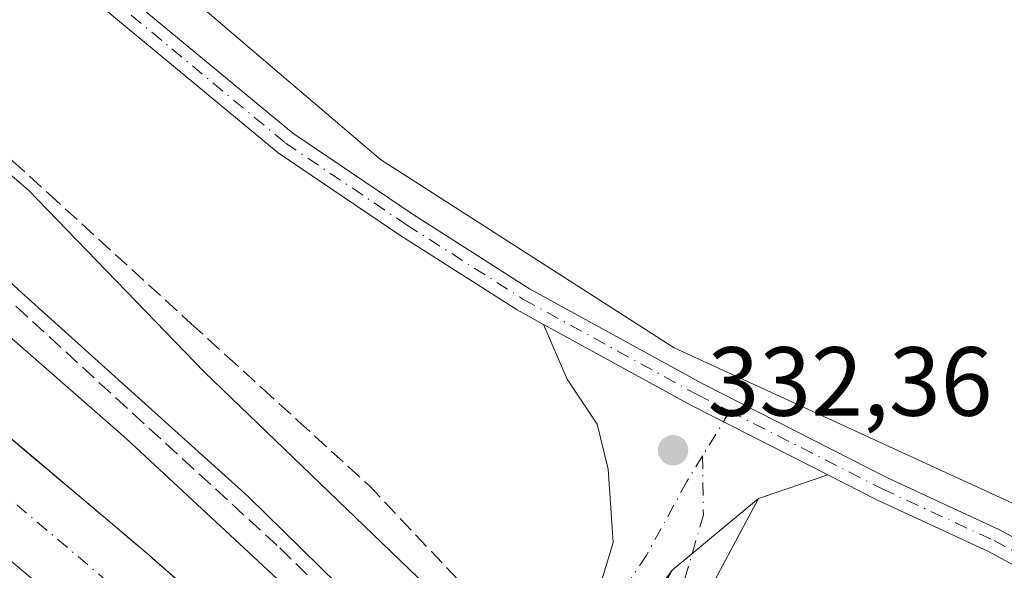
# Model space of a CAD drawing. Units: metres. Extents: x 577183 to 580645, y 4689533 to 4691885.
# Drawn here: x 577535 to 577636, y 4690013 to 4690069 of the extents above; entities that cross this region are included whole.
import ezdxf

# ---------------------------------------------------------------- set-up
doc = ezdxf.new("R2010")
doc.units = ezdxf.units.M
doc.header["$MEASUREMENT"] = 0
doc.linetypes.add('DGN Style 3', pattern=[2.307223458686699, 1.648016756204785, -0.6592067024819142])
doc.linetypes.add('DGN Style 4', pattern=[2.6384748266838614, 1.318413404963828, -0.6592067024819142, 0.001648016756204785, -0.6592067024819142])
for name, color, linetype, lineweight in [('Camino Cxs', 7, 'Continuous', 0), ('Camino eje', 30, 'DGN Style 4', 13), ('Corriente artificial Cxs', 4, 'Continuous', 13), ('Corriente artificial eje', 142, 'DGN Style 4', 0), ('Cultivos herbáceos CxS', 92, 'Continuous', 0), ('Cultivos leñosos CxS', 92, 'Continuous', 0), ('Curva de nivel maestra', 30, 'Continuous', 30), ('Curva de nivel normal', 30, 'Continuous', 0), ('Obra de contención lineal', 1, 'DGN Style 3', 13), ('Pastizal CxS', 92, 'Continuous', 0), ('Pista no pavimentada Cxs', 111, 'Continuous', 0), ('Pista no pavimentada eje', 91, 'DGN Style 4', 0), ('Punto de cota en terreno', 7, 'Continuous', 0), ('Rótulo de punto de cota en terreno', 7, 'Continuous', 0), ('Suelo desnudo CxS', 253, 'Continuous', 0), ('Talud superficial', 30, 'DGN Style 3', 0)]:
    doc.layers.add(name, color=color, linetype=linetype, lineweight=lineweight)
doc.styles.add('Style-Arial', font='txt')

# ---------------------------------------------------------------- blocks, each defined once
blk = doc.blocks.new('*U12')
at = {"layer": 'Pastizal CxS', "color": 92, "linetype": 'Continuous', "lineweight": 0}
for points in [[(577809.0800999999, 4689835.850099999, 316.7829000000056), (577765.5201000003, 4689854.200099999, 316.9505999999965), (577722.5800999999, 4689876.2301, 317.0681999999942), (577695.3501000004, 4689891.720100001, 316.5598999999929), (577668.2801000001, 4689910.5601, 316.5592999999935), (577657.4396000003, 4689919.189400001, 316.3527000000031), (577647.6901000004, 4689926.950099999, 316.3657999999996), (577643.0676999995, 4689931.006200001, 316.604800000001), (577581.0800999999, 4689985.4001, 316.6367000000027), (577581.0744000003, 4689985.405099999, 316.6371000000072), (577575.8232000005, 4689990.013699999, 316.5522999999957), (577547.8201000001, 4690014.590100001, 316.4113999999972), (577498.3701, 4690056.290100001, 316.2900999999983), (577437.9901000002, 4690110.5701, 316.9639000000025)], [(577535.5506999996, 4690085.655300001, 332.1024999999936), (577571.7390999999, 4690054.842300001, 332.1423999999971), (577601.7681, 4690035.582699999, 332.0877000000037), (577647.1967000002, 4690014.783500001, 331.3552000000054), (577737.6678999999, 4689963.5569, 329.7063999999955), (577810.0453000005, 4689921.958500001, 328.7621999999974)]]:
    blk.add_polyline3d(points, dxfattribs=at)
blk = doc.blocks.new('*U24')
at = {"layer": 'Talud superficial', "color": 30, "linetype": 'DGN Style 3', "lineweight": 0}
blk.add_polyline3d([(577534.1200000001, 4690054.670100001, 331.232999999993), (577537.7599999999, 4690051.350099999, 331.3997999999993), (577552.3399999999, 4690038.090100001, 331.4018999999971), (577555.9800000004, 4690034.770099999, 331.8209000000061), (577559.6299999999, 4690031.460100001, 331.8328000000038), (577563.2699999996, 4690028.140100001, 331.8179999999993), (577570.5599999996, 4690021.5101, 331.7981), (577583.5922999998, 4690007.742500001, 331.6852000000072), (577587.9242000004, 4690003.944700001, 331.2410999999993), (577575.8192999996, 4689990.009199999, 317.7909000000073), (577568.8200000003, 4689996.1501, 316.7866000000067), (577565.3200000003, 4689999.2301, 316.756899999993), (577554.8200000003, 4690008.440099999, 316.6447000000044), (577551.3200000003, 4690011.520099999, 316.6037000000069), (577547.8200000003, 4690014.590100001, 316.6024000000034), (577544.0199999996, 4690017.800100001, 316.5267000000022), (577540.2100000001, 4690021.0001, 316.5078000000067), (577536.4100000003, 4690024.210100001, 316.4712), (577528.7999999998, 4690030.620100001, 316.4489000000031)], dxfattribs=at)
blk = doc.blocks.new('5PATER')
at = {"layer": 'Cultivos leñosos CxS', "linetype": 'Continuous', "lineweight": 0}
h = blk.add_hatch(color=51, dxfattribs=at)
edge = h.paths.add_edge_path()
edge.add_ellipse((0, 0), major_axis=(-0.1095731443231308, -0.1110710700762829), ratio=0.9994222409660322, start_angle=0, end_angle=360)

msp = doc.modelspace()

# ---------------------------------------------------------------- linework, layer by layer
at = {"layer": 'Camino Cxs', "color": 7, "linetype": 'Continuous', "lineweight": 0, "extrusion": (-0.1545301586489901, -0.3044684782581529, 0.9399039183954299), "elevation": -1516911.005534636, "flags": 128}
msp.add_lwpolyline([(-1607559.583022066, 4176683.768649618), (-1607575.228643654, 4176683.779778983), (-1607592.48508511, 4176684.355577213)], dxfattribs=at)
at = {"layer": 'Camino Cxs', "color": 7, "linetype": 'Continuous', "lineweight": 0, "extrusion": (-0.0539495885279352, -0.04473421763733384, 0.9975411227964701), "elevation": -240634.5643433959, "flags": 128}
msp.add_lwpolyline([(-3241639.564801425, 3429826.840563515), (-3241639.564801425, 3429838.352532341)], dxfattribs=at)
at = {"layer": 'Camino Cxs', "color": 7, "linetype": 'Continuous', "lineweight": 0}
for points in [[(577588.4121000003, 4690037.9869, 332.5363999999972), (577585.7219000002, 4690039.460100001, 332.6582000000053), (577573.7137000002, 4690047.111300001, 332.8499000000011), (577561.2669000002, 4690055.515500001, 332.7212), (577549.5780999997, 4690065.185500001, 332.8395000000019), (577539.0755000003, 4690073.884500001, 332.8839000000008), (577525.9309, 4690085.9691, 332.789499999999), (577512.0837000003, 4690098.547700001, 332.8499000000011), (577496.8573000003, 4690111.5537, 332.9734999999928), (577478.3208999997, 4690127.442100001, 333.1760999999969), (577463.7232999997, 4690140.770300001, 333.3901999999944), (577455.0417, 4690147.969699999, 333.5212000000029), (577446.4397, 4690155.9345, 333.3101000000024), (577438.9008999999, 4690163.048699999, 333.1897000000026), (577432.2732999995, 4690169.889900001, 332.5627999999998), (577426.8838999998, 4690176.7883, 332.3185999999987), (577422.7814999997, 4690184.021700001, 331.9661999999953), (577419.5327000003, 4690191.6721, 331.4418000000005)], [(577540.7198999999, 4690075.7687, 332.7402000000002), (577551.1722999997, 4690067.111300001, 332.6297999999952), (577562.7666999997, 4690057.519300001, 332.4835000000021), (577575.0850999998, 4690049.201900001, 332.5769), (577586.9952999996, 4690041.613100001, 332.5736999999936), (577604.7222999996, 4690031.9055, 332.2798000000039), (577623.6288999999, 4690022.2937, 332.1448999999994), (577635.0730999997, 4690016.9955, 332.4250000000029), (577650.7610999999, 4690008.515500001, 332.2351000000053), (577662.1842999998, 4690002.592300001, 331.7795999999944), (577672.8775000004, 4689996.981100001, 331.6442999999999), (577684.3245000001, 4689990.9397, 331.4287999999942), (577695.0230999999, 4689984.901900001, 330.9688000000024), (577707.7119000005, 4689977.922900001, 330.671199999997), (577720.3261000002, 4689971.138699999, 330.7318999999989), (577734.8425000003, 4689962.450300001, 330.2741999999998), (577746.1549000005, 4689955.895300001, 330.2546000000002), (577760.6513, 4689947.641899999, 330.0092000000004), (577772.2997000003, 4689940.970699999, 329.803700000004), (577784.0390999997, 4689934.096100001, 329.5901000000013), (577794.9105000002, 4689928.0801, 329.3767999999982)], [(577540.7198999999, 4690075.7687, 332.7402000000002), (577551.1722999997, 4690067.111300001, 332.6297999999952), (577562.7666999997, 4690057.519300001, 332.4835000000021), (577575.0850999998, 4690049.201900001, 332.5769), (577586.9952999996, 4690041.613100001, 332.5736999999936), (577604.7222999996, 4690031.9055, 332.2798000000039), (577623.6288999999, 4690022.2937, 332.1448999999994), (577635.0730999997, 4690016.9955, 332.4250000000029), (577650.7610999999, 4690008.515500001, 332.2351000000053), (577662.1842999998, 4690002.592300001, 331.7795999999944), (577672.8775000004, 4689996.981100001, 331.6442999999999), (577684.3245000001, 4689990.9397, 331.4287999999942), (577695.0230999999, 4689984.901900001, 330.9688000000024), (577707.7119000005, 4689977.922900001, 330.671199999997), (577720.3261000002, 4689971.138699999, 330.7318999999989), (577734.8425000003, 4689962.450300001, 330.2741999999998), (577746.1549000005, 4689955.895300001, 330.2546000000002), (577760.6513, 4689947.641899999, 330.0092000000004), (577772.2997000003, 4689940.970699999, 329.803700000004), (577784.0390999997, 4689934.096100001, 329.5901000000013), (577794.9105000002, 4689928.0801, 329.3767999999982)], [(577793.7326999997, 4689925.874500001, 330.0705000000016), (577782.8021, 4689931.9235, 330.0056999999942), (577771.0466999998, 4689938.8073, 330.2307000000001), (577759.4117000002, 4689945.470899999, 330.5503999999929), (577744.9096999997, 4689953.727499999, 330.7550000000047), (577733.5736999996, 4689960.2961, 331.1638999999996), (577719.0915000001, 4689968.9641, 331.1288000000059), (577706.5173000004, 4689975.726700001, 331.1309999999939), (577693.8063000003, 4689982.717900001, 331.2344000000012), (577683.1265000004, 4689988.745100001, 331.8013999999966), (577671.7133, 4689994.7687, 332.0270000000019), (577661.0280999999, 4690000.375700001, 332.2517999999982), (577649.5913000006, 4690006.306100001, 332.2743000000046), (577633.9524999997, 4690014.759299999, 332.4323000000004), (577622.5368999997, 4690020.044299999, 332.3499000000011), (577617.5018999996, 4690022.6041, 332.3359999999957), (577603.5551000005, 4690029.694300001, 332.3398000000016), (577588.4121000003, 4690037.9869, 332.5363999999972), (577585.7219000002, 4690039.460100001, 332.6582000000053), (577573.7137000002, 4690047.111300001, 332.8499000000011), (577561.2669000002, 4690055.515500001, 332.7212), (577549.5780999997, 4690065.185500001, 332.8395000000019), (577539.0755000003, 4690073.884500001, 332.8839000000008)], [(577793.7326999997, 4689925.874500001, 330.0705000000016), (577782.8021, 4689931.9235, 330.0056999999942), (577771.0466999998, 4689938.8073, 330.2307000000001), (577759.4117000002, 4689945.470899999, 330.5503999999929), (577744.9096999997, 4689953.727499999, 330.7550000000047), (577733.5736999996, 4689960.2961, 331.1638999999996), (577719.0915000001, 4689968.9641, 331.1288000000059), (577706.5173000004, 4689975.726700001, 331.1309999999939), (577693.8063000003, 4689982.717900001, 331.2344000000012), (577683.1265000004, 4689988.745100001, 331.8013999999966), (577671.7133, 4689994.7687, 332.0270000000019), (577661.0280999999, 4690000.375700001, 332.2517999999982), (577649.5913000006, 4690006.306100001, 332.2743000000046), (577633.9524999997, 4690014.759299999, 332.4323000000004), (577622.5368999997, 4690020.044299999, 332.3499000000011), (577617.5018999996, 4690022.604, 332.3359999999957)], [(577669.8101000004, 4689911.380100001, 317.9640999999974), (577650.4301000005, 4689927.470100001, 318.0056999999942), (577639.9001000002, 4689938.600099999, 318.8899999999995), (577626.9901000002, 4689953.620100001, 321.0359000000026), (577618.1601, 4689965.6501, 324.6591999999946), (577603.0100999996, 4689982.4901, 327.0218000000023), (577599.6901000004, 4689987.0801, 327.7109999999957), (577597.2401000002, 4689992.5101, 329.6184000000067), (577596.6001000004, 4689995.9301, 330.6885000000038), (577598.5301000001, 4690007.170100001, 331.5478000000003), (577601.5701000001, 4690012.850099999, 331.6738000000041), (577610.4101, 4690020.1801, 332.4805999999954), (577602.6101000002, 4690005.610099999, 331.063599999994), (577601.5000999998, 4690001.110099999, 330.9179000000004), (577600.9700999996, 4689996.100099999, 330.7783000000054), (577601.4001000002, 4689993.8201, 330.1953000000067), (577603.4600999998, 4689989.2601, 329.2498999999953), (577606.3901000004, 4689985.210100001, 328.7142000000022), (577621.5201000003, 4689968.390100001, 326.6998000000021), (577630.3800999997, 4689956.3201, 323.7372000000032), (577643.1901000004, 4689941.4301, 322.0868000000046), (577652.5401, 4689929.720100001, 319.7641000000003), (577671.7001, 4689913.8101, 320.4386999999988)], [(577610.4101, 4690020.1801, 332.4805999999954), (577602.6101000002, 4690005.610099999, 331.063599999994), (577601.5000999998, 4690001.110099999, 330.9179000000004), (577600.9700999996, 4689996.100099999, 330.7783000000054), (577601.4001000002, 4689993.8201, 330.1953000000067), (577603.4600999998, 4689989.2601, 329.2498999999953), (577606.3901000004, 4689985.210100001, 328.7142000000022), (577621.5201000003, 4689968.390100001, 326.6998000000021), (577630.3800999997, 4689956.3201, 323.7372000000032), (577643.1901000004, 4689941.4301, 322.0868000000046), (577652.5401, 4689929.720100001, 319.7641000000003), (577671.7001, 4689913.8101, 320.4386999999988), (577698.4600999998, 4689894.470100001, 320.9239999999991), (577760.9301000005, 4689861.880100001, 320.5087000000058), (577783.4101, 4689852.020099999, 320.7829000000056), (577823.8101000004, 4689835.7601, 319.9017000000022), (577877.8000999996, 4689822.210100001, 322.6367999999929), (577877.9342999998, 4689822.1851, 322.6309000000037)], [(577877.3227000004, 4689819.166099999, 322.0304999999935), (577877.1401000004, 4689819.200099999, 321.8549000000057), (577822.8601000002, 4689832.8301, 317.2305999999954), (577782.2100999998, 4689849.1801, 318.090400000001), (577759.6001000004, 4689859.100099999, 317.9192000000039), (577696.8400999998, 4689891.840100001, 318.0200999999943), (577669.8101000004, 4689911.380100001, 317.9640999999974), (577650.4301000005, 4689927.470100001, 318.0056999999942), (577639.9001000002, 4689938.600099999, 318.8899999999995), (577626.9901000002, 4689953.620100001, 321.0359000000026), (577618.1601, 4689965.6501, 324.6591999999946), (577603.0100999996, 4689982.4901, 327.0218000000023), (577599.6901000004, 4689987.0801, 327.7109999999957), (577597.2401000002, 4689992.5101, 329.6184000000067), (577596.6001000004, 4689995.9301, 330.6885000000038), (577598.5301000001, 4690007.170100001, 331.5478000000003), (577601.5701000001, 4690012.850099999, 331.6738000000041)]]:
    msp.add_polyline3d(points, dxfattribs=at)
at = {"layer": 'Camino eje', "color": 30, "linetype": 'DGN Style 4', "lineweight": 13}
for points in [[(577539.8976999996, 4690074.8267, 332.812699999995), (577550.3750999998, 4690066.1483, 332.7213999999949), (577562.0169000002, 4690056.5175, 332.5874999999942), (577574.3992999997, 4690048.1567, 332.6996000000072), (577586.3585000001, 4690040.536699999, 332.6024999999936), (577604.1387, 4690030.799900001, 332.3133999999991), (577607.4710999997, 4690029.105699999, 332.2790999999997)], [(577607.4710999997, 4690029.105699999, 332.2790999999997), (577623.0828999998, 4690021.1691, 332.2424000000028), (577634.5129000006, 4690015.8773, 332.4116000000067), (577650.1763000004, 4690007.410700001, 332.1135000000068), (577661.6063000001, 4690001.484099999, 331.9961000000039), (577672.2955, 4689995.8749, 331.8184999999939), (577683.7254999997, 4689989.842300001, 331.617499999993), (577694.4146999996, 4689983.809900001, 331.1051000000007), (577707.1146999998, 4689976.824899999, 330.8781000000017), (577719.7089000001, 4689970.0515, 330.9085999999952), (577734.2081000004, 4689961.3731, 330.676999999996), (577745.5323000001, 4689954.8115, 330.4832000000025), (577760.0314999997, 4689946.556500001, 330.2312999999995), (577771.6731000004, 4689939.888900001, 329.982799999998), (577783.4206999998, 4689933.0097, 329.7072999999946), (577794.3214999996, 4689926.977299999, 329.6578000000009)], [(577604.6873000005, 4690024.5437, 332.2171999999992), (577604.7736999998, 4690018.5233, 332.0194000000047), (577602.0900999998, 4690009.2301, 331.3855999999942), (577600.5701000001, 4690006.390100001, 331.2963000000018), (577600.0875000004, 4690003.5801, 331.1195000000007), (577599.5324999997, 4690001.3301, 331.1358000000037), (577599.2675000001, 4689998.825099999, 331.2171999999992), (577598.7851, 4689996.015100001, 330.8160000000062), (577599.3201000001, 4689993.165100001, 329.957899999994), (577601.5751, 4689988.170100001, 328.3798999999999), (577604.7001, 4689983.850099999, 327.7964000000065), (577619.8400999998, 4689967.020099999, 325.4380999999994), (577628.6851000004, 4689954.970100001, 322.2989999999991), (577635.1401000004, 4689947.460100001, 320.9661000000052), (577641.5450999998, 4689940.015100001, 320.3423999999941), (577646.2200999996, 4689934.1601, 319.5442999999942), (577651.4851000002, 4689928.595100001, 318.7915999999968), (577670.7550999997, 4689912.595100001, 319.042300000001), (577697.6501000002, 4689893.155099999, 319.3889999999956), (577760.2651000004, 4689860.4901, 319.1736999999994), (577782.8101000004, 4689850.600099999, 319.4082000000053), (577813.1725000005, 4689838.3825, 318.9045999999944)]]:
    msp.add_polyline3d(points, dxfattribs=at)
at = {"layer": 'Corriente artificial Cxs', "color": 4, "linetype": 'Continuous', "lineweight": 13}
for points in [[(577199.0593999998, 4690412.920100001, 317.0696999999927), (577211.6700999998, 4690382.030099999, 316.5445999999938), (577225.8400999998, 4690347.3101, 316.4358999999968), (577236.6300999997, 4690324.840100001, 316.389599999995), (577249.3201000001, 4690304.620100001, 316.7246000000014), (577282.7901, 4690259.620100001, 316.6276999999973), (577301.0500999996, 4690237.550100001, 316.6999999999971), (577317.5500999996, 4690219.100099999, 317.0008999999991), (577355.6001000004, 4690181.7601, 316.8914999999979), (577402.2600999996, 4690141.170100001, 316.8997999999993), (577437.9901000002, 4690110.5701, 316.9639000000025), (577498.3701, 4690056.290100001, 316.2900999999983), (577547.8201000001, 4690014.590100001, 316.4113999999972), (577575.8232000005, 4689990.013699999, 316.5522999999957)], [(577569.5410000002, 4689982.781099999, 316.1212999999989), (577541.5701000001, 4690007.3301, 315.9660000000004), (577492.0800999999, 4690049.0601, 316.4550000000018), (577431.7701000003, 4690103.290100001, 315.9250000000029), (577395.1501000002, 4690133.0001, 316.5458000000072), (577348.2600999996, 4690173.8101, 316.5081000000064), (577309.7200999996, 4690211.620100001, 316.3650000000052), (577292.8400999998, 4690230.4901, 316.5169000000024), (577274.2701000003, 4690252.9301, 316.5267000000022), (577240.3800999997, 4690298.5001, 316.3438000000024), (577227.1401000004, 4690319.610099999, 316.664300000004), (577215.9501, 4690342.920100001, 316.6016999999993), (577201.6501000002, 4690377.940099999, 316.2736000000005), (577199.5100999996, 4690382.850099999, 316.3940000000002), (577199.3901000004, 4690383.1501, 316.3993999999948), (577199.3870999999, 4690383.157600001, 316.3994999999995)], [(577437.9901000002, 4690110.5701, 316.9639000000025), (577498.3701, 4690056.290100001, 316.2900999999983), (577547.8201000001, 4690014.590100001, 316.4113999999972), (577575.8232000005, 4689990.013699999, 316.5522999999957), (577574.7304999996, 4689988.7556, 315.9790000000066), (577572.3393999999, 4689986.002900001, 315.3727999999974), (577569.5412, 4689982.781300001, 316.1211999999941), (577541.5701000001, 4690007.3301, 315.9660000000004), (577492.0800999999, 4690049.0601, 316.4550000000018), (577431.7701000003, 4690103.290100001, 315.9250000000029)]]:
    msp.add_polyline3d(points, dxfattribs=at)
at = {"layer": 'Corriente artificial eje', "color": 142, "linetype": 'DGN Style 4', "lineweight": 0}
msp.add_polyline3d([(577199.2187000001, 4690398.440500001, 315.6812999999966), (577199.6106000004, 4690397.349300001, 315.647299999997), (577220.2015000005, 4690346.900400001, 315.4296000000031), (577228.9308000002, 4690328.381300001, 315.3111999999965), (577232.7045999998, 4690321.064999999, 315.2396000000008), (577242.0562000005, 4690306.022100001, 315.2045000000071), (577245.4972000001, 4690300.8126, 315.270199999999), (577278.1622000001, 4690256.8684, 315.1352000000043), (577297.3492000002, 4690233.632300001, 315.2670999999973), (577310.9199000001, 4690218.41, 315.2584999999963), (577315.2427000003, 4690213.8289, 315.4459000000061), (577347.7451, 4690181.894500001, 315.2084999999934), (577355.4428000003, 4690174.735099999, 315.2373999999982), (577397.8728, 4690137.8431, 315.1388000000007), (577433.1336000003, 4690108.407099999, 315.3304000000062), (577494.7936000006, 4690053.1085, 315.4447999999975), (577542.8898999998, 4690012.471100001, 315.4720999999991), (577562.2518999996, 4689995.554300001, 315.4369000000006), (577564.6298000002, 4689993.370100001, 315.4245999999985), (577572.3393999999, 4689986.002900001, 315.3727999999974)], dxfattribs=at)
at = {"layer": 'Cultivos herbáceos CxS', "color": 92, "linetype": 'Continuous', "lineweight": 0}
for points in [[(577810.0453000005, 4689921.958500001, 328.7621999999974), (577737.6678999999, 4689963.5569, 329.7063999999955), (577647.1967000002, 4690014.783500001, 331.3552000000054), (577601.7681, 4690035.582699999, 332.0877000000037), (577571.7390999999, 4690054.842300001, 332.1423999999971), (577535.5506999996, 4690085.655300001, 332.1024999999936)], [(577535.5506999996, 4690085.655300001, 332.1024999999936), (577571.7390999999, 4690054.842300001, 332.1423999999971), (577601.7681, 4690035.582699999, 332.0877000000037), (577647.1967000002, 4690014.783500001, 331.3552000000054), (577737.6678999999, 4689963.5569, 329.7063999999955), (577810.0453000005, 4689921.958500001, 328.7621999999974)]]:
    msp.add_polyline3d(points, dxfattribs=at)
at = {"layer": 'Curva de nivel maestra', "color": 30, "linetype": 'Continuous', "lineweight": 30, "elevation": 325, "flags": 128}
msp.add_lwpolyline([(577582.2589999996, 4689997.4209), (577582.1500000004, 4689997.5101), (577570.9699999997, 4690007.840100001), (577558.1799999997, 4690020.390100001), (577534.6699999999, 4690041.540100001), (577526.6600000003, 4690048.9301), (577453.5099999999, 4690111.370100001)], dxfattribs=at)
at = {"layer": 'Curva de nivel normal', "color": 30, "linetype": 'Continuous', "lineweight": 0, "flags": 128}
for points, elevation in [([(577462.7199999997, 4690096.2401), (577510.5199999996, 4690057.050100001), (577545.75, 4690026.290100001), (577565.9800000004, 4690007.520099999), (577573.2800000003, 4690001.1501), (577580.0839000001, 4689994.9257), (577580.0872, 4689994.922700001)], 320), ([(577509.9600000001, 4690073.1601), (577517.9600000001, 4690066.8301), (577535.6799999997, 4690051.720100001), (577553.7100000001, 4690033.110099999), (577580.0599999996, 4690007.800100001), (577586.4800000004, 4690002.690099999), (577586.6799999997, 4690002.520099999)], 330)]:
    msp.add_lwpolyline(points, dxfattribs=dict(at, elevation=elevation))
at = {"layer": 'Obra de contención lineal', "color": 1, "linetype": 'DGN Style 3', "lineweight": 13}
msp.add_polyline3d([(577230.0301000001, 4690351.5001, 321.4946000000054), (577241.2100999998, 4690326.2601, 319.6003999999957), (577246.1901000004, 4690317.620100001, 319.5078000000067), (577312.8701, 4690231.270099999, 320.624100000001), (577325.8000999996, 4690216.920100001, 320.4910999999993), (577340.0701000001, 4690202.920100001, 320.6998000000021), (577369.3000999996, 4690176.970100001, 322.5788999999932), (577404.2401000002, 4690146.630100001, 321.6628000000055), (577448.4600999998, 4690109.720100001, 322.0185999999958), (577473.5500999996, 4690089.1501, 322.7698999999994), (577499.1101000002, 4690069.300100001, 323.6809999999969), (577518.4600999998, 4690053.4901, 324.1637999999948), (577532.7100999998, 4690041.4001, 324.3646000000008), (577561.4200999998, 4690015.1501, 323.8123999999953), (577580.9401000004, 4689995.9101, 324.357600000003)], dxfattribs=at)
at = {"layer": 'Pastizal CxS', "color": 92, "linetype": 'Continuous', "lineweight": 0}
for points in [[(577437.9901000002, 4690110.5701, 316.9639000000025), (577498.3701, 4690056.290100001, 316.2900999999983), (577547.8201000001, 4690014.590100001, 316.4113999999972), (577575.8232000005, 4689990.013699999, 316.5522999999957), (577581.0744000003, 4689985.405099999, 316.6371000000072), (577581.0800999999, 4689985.4001, 316.6367000000027), (577643.0676999995, 4689931.006200001, 316.604800000001), (577647.6901000004, 4689926.950099999, 316.3657999999996), (577657.4396000003, 4689919.189400001, 316.3527000000031), (577668.2801000001, 4689910.5601, 316.5592999999935), (577695.3501000004, 4689891.720100001, 316.5598999999929), (577722.5800999999, 4689876.2301, 317.0681999999942), (577765.5201000003, 4689854.200099999, 316.9505999999965), (577809.0800999999, 4689835.850099999, 316.7829000000056)], [(577535.5506999996, 4690085.655300001, 332.1024999999936), (577571.7390999999, 4690054.842300001, 332.1423999999971), (577601.7681, 4690035.582699999, 332.0877000000037), (577647.1967000002, 4690014.783500001, 331.3552000000054), (577737.6678999999, 4689963.5569, 329.7063999999955), (577810.0453000005, 4689921.958500001, 328.7621999999974)]]:
    msp.add_polyline3d(points, dxfattribs=at)
at = {"layer": 'Pista no pavimentada Cxs', "color": 111, "linetype": 'Continuous', "lineweight": 0, "extrusion": (-0.1545301586489901, -0.3044684782581529, 0.9399039183954299), "elevation": -1516911.005534636, "flags": 128}
msp.add_lwpolyline([(-1607559.583022066, 4176683.768649618), (-1607575.228643654, 4176683.779778983), (-1607592.48508511, 4176684.355577213)], dxfattribs=at)
at = {"layer": 'Pista no pavimentada Cxs', "color": 111, "linetype": 'Continuous', "lineweight": 0, "extrusion": (0.01825357319657364, 0.00623887251305397, 0.9998139244556076), "elevation": 40136.31062064894, "flags": 128}
msp.add_lwpolyline([(4251147.04417926, -2063029.810815891), (4251147.04417926, -2063022.314828458)], dxfattribs=at)
at = {"layer": 'Pista no pavimentada Cxs', "color": 111, "linetype": 'Continuous', "lineweight": 0, "extrusion": (-0.0539495885279352, -0.04473421763733384, 0.9975411227964701), "elevation": -240634.5643433959, "flags": 128}
msp.add_lwpolyline([(-3241639.564801425, 3429826.840563515), (-3241639.564801425, 3429838.352532341)], dxfattribs=at)
at = {"layer": 'Pista no pavimentada Cxs', "color": 111, "linetype": 'Continuous', "lineweight": 0}
msp.add_polyline3d([(577617.5018999996, 4690022.6041, 332.3359999999957), (577610.4101, 4690020.1801, 332.4805999999954), (577601.5701000001, 4690012.850099999, 331.6738000000041), (577595.0100999996, 4690003.8101, 331.5228000000061), (577593.4375, 4690001.9803, 331.4354000000022), (577589.5201000003, 4690004.461300001, 331.4714999999997), (577593.5601000004, 4690009.1601, 331.9621999999945), (577595.5409000004, 4690015.692100001, 332.3178000000044), (577595.0323000001, 4690023.194499999, 332.3427999999985), (577593.8879000006, 4690027.772100001, 332.3147000000026), (577590.8311000001, 4690032.3717, 332.5513000000064), (577588.4121000003, 4690037.9869, 332.5363999999972), (577603.5551000005, 4690029.694300001, 332.3398000000016)], close=True, dxfattribs=at)
msp.add_polyline3d([(577589.5201000003, 4690004.461300001, 331.4714999999997), (577593.5601000004, 4690009.1601, 331.9621999999945), (577595.5409000004, 4690015.692100001, 332.3178000000044), (577595.0323000001, 4690023.194499999, 332.3427999999985), (577593.8879000006, 4690027.772100001, 332.3147000000026), (577590.8311000001, 4690032.3717, 332.5513000000064), (577588.4121000003, 4690037.9869, 332.5363999999972)], dxfattribs=at)
at = {"layer": 'Pista no pavimentada eje', "color": 91, "linetype": 'DGN Style 4', "lineweight": 0, "extrusion": (-0.006032818577285293, -0.009886384924050832, 0.9999329299973809), "elevation": -49519.77731194304, "flags": 128}
msp.add_lwpolyline([(577598.9636713205, 4689768.730141589), (577596.1795485348, 4689764.167918628)], dxfattribs=at)
at = {"layer": 'Pista no pavimentada eje', "color": 91, "linetype": 'DGN Style 4', "lineweight": 0}
msp.add_polyline3d([(577604.6873000005, 4690024.5437, 332.2171999999992), (577603.0802999996, 4690021.9099, 332.114499999996), (577598.9527000003, 4690014.3957, 331.8671000000031), (577591.6475000001, 4690003.416300001, 331.4836000000068), (577591.4792999999, 4690003.2205, 331.4459000000061)], dxfattribs=at)
at = {"layer": 'Suelo desnudo CxS', "color": 253, "linetype": 'Continuous', "lineweight": 0}
msp.add_polyline3d([(577437.9901000002, 4690110.5701, 316.9639000000025), (577498.3701, 4690056.290100001, 316.2900999999983), (577547.8201000001, 4690014.590100001, 316.4113999999972), (577575.8232000005, 4689990.013699999, 316.5522999999957), (577581.0744000003, 4689985.405099999, 316.6371000000072), (577581.0800999999, 4689985.4001, 316.6367000000027), (577643.0676999995, 4689931.006200001, 316.604800000001), (577647.6901000004, 4689926.950099999, 316.3657999999996), (577657.4396000003, 4689919.189400001, 316.3527000000031), (577668.2801000001, 4689910.5601, 316.5592999999935), (577695.3501000004, 4689891.720100001, 316.5598999999929), (577722.5800999999, 4689876.2301, 317.0681999999942), (577765.5201000003, 4689854.200099999, 316.9505999999965), (577809.0800999999, 4689835.850099999, 316.7829000000056)], dxfattribs=at)
msp.add_polyline3d([(577437.9901000002, 4690110.5701, 316.9639000000025), (577498.3701, 4690056.290100001, 316.2900999999983), (577547.8201000001, 4690014.590100001, 316.4113999999972), (577575.8232000005, 4689990.013699999, 316.5522999999957), (577581.0744000003, 4689985.405099999, 316.6371000000072), (577581.0800999999, 4689985.4001, 316.6367000000027), (577643.0676999995, 4689931.006200001, 316.604800000001), (577647.6901000004, 4689926.950099999, 316.3657999999996), (577657.4396000003, 4689919.189400001, 316.3527000000031), (577668.2801000001, 4689910.5601, 316.5592999999935), (577695.3501000004, 4689891.720100001, 316.5598999999929), (577722.5800999999, 4689876.2301, 317.0681999999942), (577765.5201000003, 4689854.200099999, 316.9505999999965), (577809.0800999999, 4689835.850099999, 316.7829000000056)], dxfattribs=at)
at = {"layer": 'Talud superficial', "color": 30, "linetype": 'DGN Style 3', "lineweight": 0}
for points in [[(577480.6100000005, 4690072.2501, 316.3635000000068), (577484.1600000003, 4690069.050100001, 316.3436999999976), (577487.7100000001, 4690065.860099999, 316.2470999999932), (577491.2699999996, 4690062.670100001, 316.118100000007), (577494.8200000003, 4690059.470100001, 316.3347000000067), (577498.3700000001, 4690056.280099999, 316.2874000000011), (577502.1699999999, 4690053.0701, 316.1165000000037), (577505.9800000004, 4690049.870100001, 316.248900000006), (577509.7800000003, 4690046.6601, 316.335500000001), (577517.3899999997, 4690040.2501, 316.317200000005), (577521.1900000004, 4690037.040100001, 316.3845000000001), (577525, 4690033.8301, 316.3917999999976), (577528.7999999998, 4690030.620100001, 316.4241000000038), (577536.4100000003, 4690024.210100001, 316.417300000001), (577540.2100000001, 4690021.0001, 316.4502999999968), (577544.0199999996, 4690017.800100001, 316.4137999999948), (577547.8200000003, 4690014.590100001, 316.411300000007), (577551.3200000003, 4690011.520099999, 316.3610999999946), (577554.8200000003, 4690008.440099999, 316.6098999999958), (577565.3200000003, 4689999.2301, 316.7504000000045), (577568.8200000003, 4689996.1501, 316.5918999999994), (577575.8192999996, 4689990.009199999, 316.5500999999931)], [(577515.9000000004, 4690071.2401, 331.5761999999959), (577519.5499999998, 4690067.9301, 331.6172999999981), (577523.1900000004, 4690064.610099999, 331.6306999999942), (577534.1200000001, 4690054.670100001, 330.9716000000044), (577537.7599999999, 4690051.350099999, 331.1374999999971), (577552.3399999999, 4690038.090100001, 331.1830999999947), (577555.9800000004, 4690034.770099999, 331.2317999999942), (577559.6299999999, 4690031.460100001, 331.3358000000007), (577563.2699999996, 4690028.140100001, 331.6821999999956), (577570.5599999996, 4690021.5101, 331.7194000000018), (577583.5922999998, 4690007.742500001, 331.8628999999929), (577587.9242000004, 4690003.944700001, 331.3540999999968)]]:
    msp.add_polyline3d(points, dxfattribs=at)

# ---------------------------------------------------------------- block references
at = {"layer": 'Pastizal CxS', "color": 92, "linetype": 'Continuous', "lineweight": 0}
msp.add_blockref('*U12', (0, 0), dxfattribs=at)
at = {"layer": 'Punto de cota en terreno', "color": 7, "linetype": 'Continuous', "lineweight": 0, "xscale": 10, "yscale": 10, "zscale": 10}
msp.add_blockref('5PATER', (577601.6699999999, 4690025.119999999, 332.3600000000006), dxfattribs=at)
at = {"layer": 'Talud superficial', "color": 30, "linetype": 'DGN Style 3', "lineweight": 0}
msp.add_blockref('*U24', (0, 0), dxfattribs=at)

# ---------------------------------------------------------------- texts
at = {"layer": 'Rótulo de punto de cota en terreno', "color": 7, "linetype": 'Continuous', "lineweight": 0, "style": 'Style-Arial'}
msp.add_text('332,36', height=7.000000000000002, dxfattribs=at).set_placement((577605.1978000002, 4690028.647800001))

doc.saveas('drawing.dxf')
